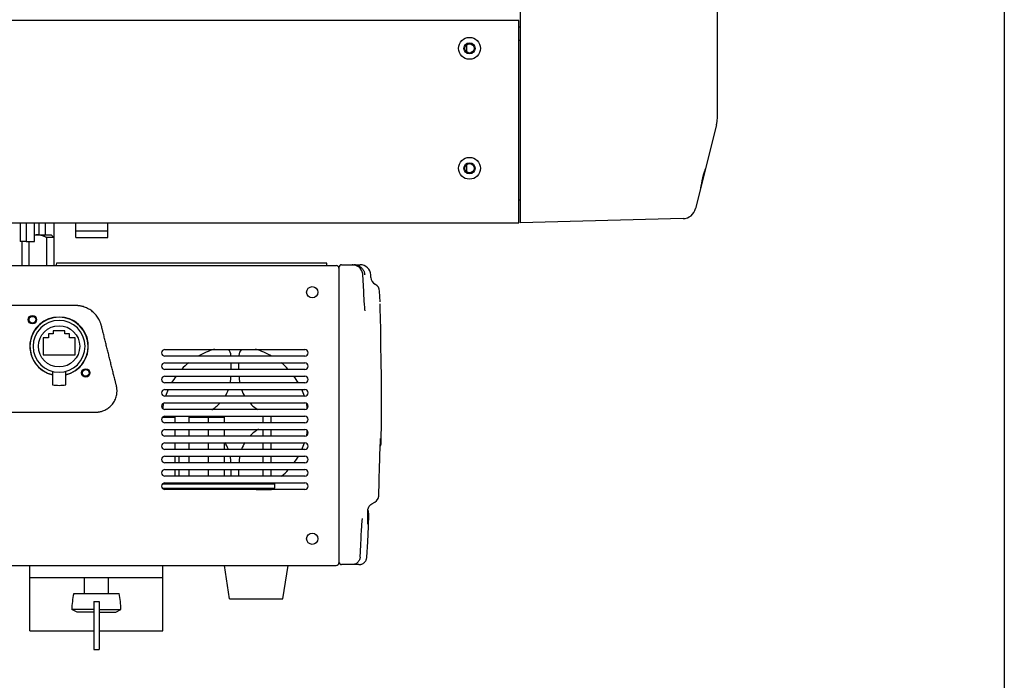
# Model space of a CAD drawing. Units: inches. Extents: x -981 to 1385, y -1472 to 563.
# Drawn here: x 1015 to 1385, y -527 to -279 of the extents above; entities that cross this region are included whole.
import ezdxf

# ---------------------------------------------------------------- set-up
doc = ezdxf.new("R2010")
doc.units = ezdxf.units.IN
doc.header["$LTSCALE"] = 0.64311
doc.header["$MEASUREMENT"] = 0
doc.layers.get('0').update_dxf_attribs({"linetype": 'CONTINUOUS'})
doc.layers.add('02___PRT_ALL_AXES', color=7, linetype='CONTINUOUS')
doc.layers.add('06___PRT_ALL_SURFS', color=7, linetype='CONTINUOUS')

msp = doc.modelspace()

# ---------------------------------------------------------------- linework, layer by layer
at = {"color": 7, "linetype": 'Continuous'}
for p, q in [((1202.9, 18.04), (1202.9, -355.21)), ((1276.9, -315.98), (1276.9, -167.63)), ((1202.4, -279.21), (705.4, -279.21)), ((1202.4, -355.21), (1202.4, -279.21)), ((1202.9, -281.71), (1202.4, -281.71)), ((1202.9, -286.71), (1202.4, -286.71)), ((1182.9, -291.12), (1182.9, -288.3)), ((1276.6, -318.41), (1268.75, -349.83)), ((1182.9, -336.12), (1182.9, -333.3)), ((1272.2, -335.72), (1272.31, -335.41)), ((1202.9, -346.71), (1202.4, -346.71)), ((1264.03, -353.61), (1202.9, -355.21)), ((705.4, -355.21), (1202.4, -355.21)), ((1015.27, -355.21), (1015.27, -362.21)), ((1022.45, -359.71), (1022.45, -355.21)), ((1036.19, -360.71), (1036.19, -355.21)), ((1036.19, -358.21), (1048.19, -358.21)), ((1048.19, -360.71), (1048.19, -355.21)), ((1020.69, -359.71), (1026.9, -359.71)), ((1027.9, -360.71), (1025.22, -360.71)), ((1025.22, -360.71), (1025.22, -371.21)), ((1026.9, -359.71), (1027.9, -360.71)), ((1017.62, -362.21), (1015.27, -362.21)), ((1018.59, -362.21), (1018.59, -371.21)), ((773.9, -371.21), (1133.9, -371.21)), ((1130.4, -370.31), (1028.9, -370.31)), ((1130.4, -371.21), (1130.4, -370.31)), ((1134.9, -371.91), (1134.9, -482.71)), ((1135.9, -370.91), (1142.88, -370.91)), ((1142.47, -371.83), (1142.47, -371.83)), ((1146.92, -375.75), (1146.87, -374.7)), ((1148.63, -378.31), (1148.47, -378.22)), ((1144.22, -380.95), (1144.21, -380.77)), ((1150.35, -384.78), (1150.35, -384.78)), ((1025.97, -398.28), (1023.9, -398.28)), ((1023.9, -398.28), (1023.9, -404.74)), ((1027.74, -396.84), (1025.97, -396.84)), ((1025.97, -396.84), (1025.97, -398.28)), ((1032.07, -395.64), (1027.74, -395.64)), ((1027.74, -395.64), (1027.74, -396.84)), ((1032.07, -396.84), (1032.07, -395.64)), ((1033.83, -396.84), (1032.07, -396.84)), ((1033.83, -398.28), (1033.83, -396.84)), ((1035.9, -398.28), (1033.83, -398.28)), ((1035.9, -404.74), (1035.9, -398.28)), ((1023.9, -404.74), (1035.9, -404.74)), ((1069.65, -402.71), (1122.15, -402.71)), ((1122.15, -405.21), (1069.65, -405.21)), ((1094.4, -404.93), (1094.4, -405.21)), ((1097.4, -405.21), (1097.4, -404.93)), ((1069.65, -407.71), (1122.15, -407.71)), ((1094.4, -407.71), (1094.4, -410.21)), ((1097.4, -410.21), (1097.4, -407.71)), ((1027.4, -410.94), (1027.4, -415.94)), ((1032.4, -415.94), (1032.4, -410.94)), ((1122.15, -410.21), (1069.65, -410.21)), ((1069.65, -412.71), (1122.15, -412.71)), ((1122.15, -415.21), (1069.65, -415.21)), ((1069.65, -417.71), (1122.15, -417.71)), ((1122.15, -420.21), (1069.65, -420.21)), ((1069.65, -422.71), (1122.15, -422.71)), ((1122.15, -425.21), (1069.65, -425.21)), ((1069.65, -427.71), (1122.15, -427.71)), ((1106.4, -427.71), (1106.4, -430.21)), ((1109.4, -427.71), (1109.4, -430.21)), ((1122.15, -430.21), (1069.65, -430.21)), ((1069.65, -432.71), (1122.15, -432.71)), ((1122.15, -435.21), (1069.65, -435.21)), ((1106.4, -432.71), (1106.4, -435.21)), ((1109.4, -432.71), (1109.4, -435.21)), ((1069.65, -437.71), (1122.15, -437.71)), ((1106.4, -437.71), (1106.4, -440.21)), ((1109.4, -437.71), (1109.4, -440.21)), ((1122.15, -440.21), (1069.65, -440.21)), ((1069.65, -442.71), (1122.15, -442.71)), ((1106.4, -442.71), (1106.4, -445.21)), ((1109.4, -442.71), (1109.4, -445.21)), ((1122.15, -445.21), (1069.65, -445.21)), ((1069.65, -447.71), (1122.15, -447.71)), ((1122.15, -450.21), (1069.65, -450.21)), ((1094.4, -447.71), (1094.4, -450.21)), ((1097.4, -450.21), (1097.4, -447.71)), ((1106.4, -447.71), (1106.4, -450.21)), ((1109.4, -447.71), (1109.4, -450.21)), ((1068.75, -453.11), (1110.9, -453.11)), ((1069.65, -452.71), (1122.15, -452.71)), ((1073.57, -453.11), (1073.57, -452.71)), ((1094.4, -452.71), (1094.4, -453.1)), ((1097.4, -453.1), (1097.4, -452.71)), ((1106.4, -452.71), (1106.4, -453.11)), ((1109.4, -452.71), (1109.4, -453.11)), ((1110.9, -454.71), (1110.9, -453.11)), ((1068.65, -454.71), (1110.9, -454.71)), ((1104.25, -455.21), (1069.65, -455.21)), ((1073.57, -455.21), (1073.57, -454.71)), ((1106.4, -454.71), (1106.4, -455.21)), ((1109.4, -454.71), (1109.4, -455.21)), ((1122.15, -455.21), (1109.55, -455.21)), ((1149.88, -457.43), (1149.88, -457.43)), ((1147.25, -460.59), (1148.34, -459.98)), ((1145.76, -463.87), (1145.78, -463.11)), ((1145.78, -463.05), (1145.79, -462.77)), ((1145.78, -463.11), (1145.78, -463.05)), ((1145.97, -463.39), (1145.79, -462.8)), ((1145.97, -463.39), (1145.97, -463.39)), ((1146.03, -463.57), (1145.97, -463.39)), ((1145.99, -469.05), (1146.17, -464.64)), ((1143.54, -468.12), (1143.55, -468.06)), ((1143.55, -468.06), (1143.6, -467.51)), ((773.9, -483.71), (1133.9, -483.71)), ((1018.9, -508.21), (1018.9, -483.71)), ((1068.9, -508.21), (1068.9, -483.71)), ((1142.4, -483.41), (1135.9, -483.41)), ((1135.92, -483.41), (1135.9, -483.41)), ((1018.9, -488.21), (1068.9, -488.21)), ((1042.9, -497.21), (1044.9, -497.21)), ((1042.9, -497.21), (1042.9, -515.21)), ((1044.9, -497.21), (1044.9, -515.21)), ((1042.9, -500.21), (1034.67, -500.21)), ((1036.64, -501.21), (1034.67, -500.21)), ((1042.9, -501.21), (1036.64, -501.21)), ((1044.9, -500.21), (1053.14, -500.21)), ((1044.9, -501.21), (1051.17, -501.21)), ((1051.17, -501.21), (1053.14, -500.21)), ((1018.9, -508.21), (1042.9, -508.21)), ((1044.9, -508.21), (1068.9, -508.21)), ((1042.9, -515.21), (1044.9, -515.21))]:
    msp.add_line(p, q, dxfattribs=at)
at = {"color": 3, "linetype": 'Continuous'}
for p, q in [((1017.62, -355.21), (1017.62, -362.21)), ((1020.69, -362.21), (1020.69, -355.21)), ((1024.8, -359.71), (1024.8, -355.21)), ((1027.88, -355.21), (1027.88, -360.69)), ((1036.19, -360.71), (1048.19, -360.71)), ((1017.62, -362.21), (1020.69, -362.21)), ((1104.25, -455.21), (1109.55, -455.21))]:
    msp.add_line(p, q, dxfattribs=at)
msp.add_lwpolyline([(-981.15, 562.87), (1384.56, 562.87), (1384.56, -1471.8), (-981.15, -1471.8)], close=True)
at = {"color": 7, "linetype": 'Continuous'}
for points in [[(1271.13, -339.88), (1271.16, -339.69), (1271.19, -339.52), (1271.22, -339.34), (1271.26, -339.16), (1271.29, -338.99), (1271.33, -338.82), (1271.36, -338.65), (1271.4, -338.49), (1271.43, -338.32), (1271.47, -338.16), (1271.51, -338), (1271.54, -337.84), (1271.58, -337.69), (1271.62, -337.54), (1271.66, -337.39), (1271.7, -337.24), (1271.74, -337.09), (1271.78, -336.95), (1271.82, -336.81), (1271.87, -336.68), (1271.91, -336.54), (1271.95, -336.42), (1271.99, -336.29), (1272.03, -336.17), (1272.08, -336.05), (1272.12, -335.93), (1272.16, -335.82), (1272.2, -335.72)], [(1272.31, -335.41), (1272.34, -335.34), (1272.36, -335.28), (1272.38, -335.22), (1272.4, -335.16), (1272.42, -335.11), (1272.44, -335.06), (1272.45, -335.01), (1272.47, -334.96), (1272.48, -334.92)], [(1270.67, -342.12), (1270.72, -341.94), (1270.76, -341.75), (1270.8, -341.56), (1270.84, -341.37), (1270.88, -341.18), (1270.92, -340.99), (1270.96, -340.8), (1270.99, -340.61), (1271.03, -340.43), (1271.13, -339.88)], [(1142.47, -371.83), (1142.27, -371.68), (1141.29, -371.16), (1140.21, -370.92), (1139.92, -370.91)], [(1143.91, -374.7), (1143.86, -374.28), (1143.51, -373.15), (1142.83, -372.17), (1142.47, -371.83)], [(1144.21, -380.77), (1144.12, -378.96), (1144.01, -376.56), (1143.91, -374.7)], [(1144.75, -388.23), (1144.76, -388.24), (1144.75, -388.19), (1144.72, -388.02), (1144.69, -387.77), (1144.65, -387.45), (1144.61, -387.06), (1144.57, -386.6), (1144.53, -386.07), (1144.48, -385.49), (1144.44, -384.85), (1144.39, -384.15), (1144.35, -383.41), (1144.3, -382.62), (1144.26, -381.8), (1144.22, -380.95)], [(1150.59, -395.38), (1150.5, -390.83), (1150.42, -387.51), (1150.37, -385.54)], [(1150.77, -407.13), (1150.69, -401.04), (1150.59, -395.38)], [(1150.78, -437.65), (1150.86, -429.22), (1150.86, -420.73), (1150.83, -413.18), (1150.77, -407.13)], [(1149.97, -453.8), (1150.02, -451.79), (1150.04, -450.73), (1150.07, -449.69), (1150.1, -448.68), (1150.13, -447.7), (1150.15, -446.76), (1150.18, -445.85), (1150.2, -444.98), (1150.23, -444.16), (1150.25, -443.37), (1150.28, -442.62), (1150.3, -441.91), (1150.32, -441.24), (1150.34, -440.62), (1150.37, -440.03), (1150.39, -439.48), (1150.41, -438.98), (1150.43, -438.51)], [(1150.37, -439.79), (1150.4, -439.25), (1150.41, -438.96)], [(1150.41, -438.96), (1150.47, -438.87), (1150.74, -438.08), (1150.78, -437.65)], [(1150.43, -438.51), (1150.45, -438.09), (1150.46, -437.7), (1150.48, -437.35), (1150.5, -437.04)], [(1150.5, -437.04), (1150.52, -436.76), (1150.53, -436.53), (1150.55, -436.33), (1150.56, -436.18), (1150.57, -436.07), (1150.57, -436.05)], [(1149.88, -457.43), (1149.92, -455.96), (1149.97, -453.8)], [(1148.35, -459.98), (1149.05, -459.44), (1149.6, -458.64), (1149.86, -457.72), (1149.88, -457.43)], [(1145.79, -462.77), (1145.95, -462.11), (1146.31, -461.44), (1146.88, -460.83), (1147.25, -460.59)], [(1145.77, -468.19), (1145.77, -468.19), (1145.77, -468.15), (1145.76, -468.04), (1145.76, -467.88), (1145.75, -467.68), (1145.75, -467.43), (1145.75, -467.13), (1145.74, -466.79), (1145.74, -466.41), (1145.74, -465.98), (1145.75, -465.51), (1145.75, -465), (1145.76, -464.45), (1145.76, -463.87)], [(1146.17, -464.64), (1146.18, -464.53), (1146.03, -463.57)], [(1143.21, -473.55), (1143.27, -472.42), (1143.37, -470.61), (1143.48, -468.99), (1143.54, -468.12)], [(1143.6, -467.51), (1143.64, -467.05), (1143.68, -466.67), (1143.72, -466.4), (1143.74, -466.22), (1143.75, -466.17)], [(1145.4, -480.58), (1145.71, -474.83), (1145.99, -469.05)], [(1142.86, -480.57), (1142.97, -478.52), (1143.11, -475.81), (1143.21, -473.55)]]:
    msp.add_lwpolyline(points, dxfattribs=at)
for centre, radius in [((1183.9, -289.71), 4.1), ((1183.9, -334.71), 4.1), ((1019.9, -391.51), 1.25), ((1029.9, -401.51), 7.75), ((1039.9, -411.51), 1.25)]:
    msp.add_circle(centre, radius, dxfattribs=at)
at = {"color": 3, "linetype": 'Continuous'}
for centre in [(1183.9, -289.71), (1183.9, -334.71)]:
    msp.add_circle(centre, 2.1, dxfattribs=at)
at = {"color": 7, "linetype": 'Continuous'}
for centre, radius, start, end in [((1266.9, -315.98), 10, 345.9638, 360), ((1263.9, -348.61), 5, 271.5, 345.9638), ((1035.98, -371.53), 7.19, 170.2345, 177.4149), ((1133.9, -372.21), 1, 0, 90), ((1135.9, -371.91), 1, 90, 180), ((1140.59, -374.92), 4, 61.6382, 90.0033), ((1140.59, -374.91), 4, 58.205, 61.634), ((1142.88, -374.91), 4, 3.0162, 90), ((1140.62, -374.91), 3.98, 3.0138, 4.6191), ((1149.92, -375.59), 3, 182.956, 241.1), ((1147.18, -380.93), 3, 2.6577, 61.1), ((1029.9, -401.51), 10.9, 180, 256.7407), ((1029.9, -401.51), 9.75, 180, 360), ((1029.9, -401.51), 10.9, 283.2593, 360), ((1095.9, -429.01), 27.5, 106.3154, 120.0346), ((1095.9, -429.01), 27.5, 59.9654, 73.6846), ((1069.65, -403.96), 1.25, 90, 270), ((1091.4, -404.93), 3, 0, 48.6034), ((1100.4, -404.93), 3, 131.9526, 180), ((1122.15, -403.96), 1.25, 270, 90), ((1069.65, -408.96), 1.25, 90, 270), ((1095.9, -429.01), 27.5, 129.1469, 136.6966), ((1095.9, -429.01), 27.5, 43.3034, 50.8531), ((1122.15, -408.96), 1.25, 270, 90), ((1069.65, -413.96), 1.25, 90, 270), ((1095.9, -429.01), 27.5, 143.5047, 149.8737), ((1079.4, -412.51), 15, 349.606, 359.2265), ((1112.4, -412.51), 15, 180.7734, 190.394), ((1095.9, -429.01), 27.5, 30.1263, 36.4953), ((1122.15, -413.96), 1.25, 270, 90), ((1029.9, -401.51), 14.64, 260.1671, 279.8329), ((1069.65, -418.96), 1.25, 90, 270), ((1095.9, -429.01), 27.5, 155.647, 161.2932), ((1079.4, -412.51), 15, 328.8821, 339.5927), ((1112.4, -412.51), 15, 200.4073, 211.1182), ((1095.9, -429.01), 27.5, 18.7068, 24.353), ((1122.15, -418.96), 1.25, 270, 90), ((1069.65, -423.96), 1.25, 90, 270), ((1071.82, -424.51), 3, 169.4162, 187.9225), ((1095.9, -429.01), 27.5, 166.914, 169.4162), ((1079.4, -412.51), 15, 301.5849, 316.8486), ((1112.4, -412.51), 15, 223.1517, 238.415), ((1122.15, -423.96), 1.25, 270, 90), ((1095.9, -429.01), 27.5, 10.5838, 13.1047), ((1119.99, -424.51), 3, 352.1685, 10.5838), ((1069.65, -428.96), 1.25, 90, 270), ((1122.15, -428.96), 1.25, 270, 90), ((1069.65, -433.96), 1.25, 90, 270), ((1112.4, -445.51), 15, 120.8618, 136.3079), ((1122.15, -433.96), 1.25, 270, 90), ((1095.9, -429.01), 27.5, 347.133, 349.4162), ((1119.99, -433.51), 3, 349.4162, 9.4129), ((1069.65, -438.96), 1.25, 90, 270), ((1079.4, -445.51), 15, 20.8158, 31.5735), ((1112.4, -445.51), 15, 148.4269, 159.1842), ((1095.9, -429.01), 27.5, 335.8783, 341.5088), ((1122.15, -438.96), 1.25, 270, 90), ((1069.65, -443.96), 1.25, 90, 270), ((1079.4, -445.51), 15, 1.1597, 10.7792), ((1112.4, -445.51), 15, 169.2207, 178.8402), ((1095.9, -429.01), 27.5, 323.7604, 330.1035), ((1122.15, -443.96), 1.25, 270, 90), ((1069.65, -448.96), 1.25, 90, 270), ((1095.9, -429.01), 27.5, 309.5081, 316.992), ((1122.15, -448.96), 1.25, 270, 90), ((1069.65, -453.96), 1.25, 90, 270), ((1095.9, -429.01), 27.5, 299.4364, 300.4495), ((1122.15, -453.96), 1.25, 270, 90), ((1091.4, -453.1), 3, 314.5469, 327.2592), ((1100.4, -453.1), 3, 213.1484, 225.5808), ((1095.9, -429.01), 27.5, 287.0941, 290.7671), ((1133.9, -482.71), 1, 270, 360), ((1135.9, -482.41), 1, 180.0004, 270)]:
    msp.add_arc(centre, radius, start, end, dxfattribs=at)
for points, start_tangent, end_tangent in [([(1202.97, -355.21), (1202.97, -355.21), (1202.97, -355.21), (1202.97, -355.21), (1202.97, -355.21), (1202.97, -355.21), (1202.97, -355.21), (1202.97, -355.21), (1202.97, -355.21), (1202.97, -355.21), (1202.97, -355.2), (1202.97, -355.2), (1202.97, -355.2), (1202.97, -355.19), (1202.97, -355.19), (1202.97, -355.18), (1202.97, -355.17), (1202.98, -355.17), (1202.98, -355.16), (1202.98, -355.14), (1202.98, -355.11), (1202.98, -355.09), (1202.98, -355.06), (1202.98, -355.03), (1202.98, -355), (1202.98, -354.96), (1202.99, -354.92), (1202.99, -354.83), (1202.99, -354.73), (1202.99, -354.62), (1202.99, -354.5), (1202.99, -354.37), (1202.99, -354.23), (1202.99, -354.08), (1202.99, -353.92), (1202.99, -353.75), (1202.99, -353.57), (1202.99, -353.38), (1202.99, -352.99), (1202.99, -352.57), (1202.99, -352.13), (1202.98, -351.66), (1202.98, -351.19), (1202.97, -350.7), (1202.97, -350.21)], (0.999657, 0.026177), (-0.013075, 0.999915)), ([(1021.9, -359.71), (1021.6, -359.72), (1021.44, -359.73), (1021.29, -359.75), (1021.14, -359.77), (1020.99, -359.8), (1020.84, -359.82), (1020.69, -359.86)], (-1, 0), (-0.973455, -0.22888)), ([(1025.22, -360.71), (1024.83, -360.51), (1024.64, -360.41), (1024.44, -360.32), (1024.24, -360.23), (1024.03, -360.15), (1023.62, -360), (1023.41, -359.94), (1023.2, -359.88), (1022.99, -359.83), (1022.77, -359.79), (1022.56, -359.76), (1022.45, -359.74), (1022.34, -359.73), (1022.12, -359.72), (1021.9, -359.71)], (-0.87519, 0.483779), (-1, 0)), ([(1142.7, -371.51), (1143.08, -371.78), (1143.43, -372.09), (1143.74, -372.44), (1144.01, -372.83), (1144.23, -373.24), (1144.4, -373.68), (1144.51, -374.13), (1144.58, -374.59)], (0.849951, -0.526862), (0.080521, -0.996753)), ([(978.9, -444.21), (979.35, -444.2), (979.8, -444.19), (980.25, -444.15), (980.7, -444.11), (981.14, -444.04), (981.58, -443.97), (982.46, -443.78), (983.33, -443.54), (984.18, -443.25), (985.01, -442.91), (985.82, -442.52), (986.6, -442.08), (987.36, -441.6), (988.78, -440.5), (989.44, -439.89), (990.06, -439.24), (990.36, -438.9), (990.64, -438.55), (990.91, -438.2), (991.18, -437.83), (991.43, -437.46), (991.67, -437.08), (991.9, -436.7), (992.13, -436.31), (992.35, -435.92), (992.58, -435.53), (993.03, -434.75), (993.14, -434.56), (993.25, -434.36), (993.47, -433.97), (993.7, -433.58), (993.94, -433.2), (994.18, -432.82), (994.44, -432.46), (994.71, -432.09), (994.98, -431.74), (995.27, -431.4), (995.57, -431.06), (996.2, -430.42), (996.87, -429.81), (997.57, -429.25), (999.06, -428.25), (1000.66, -427.44), (1002.35, -426.83), (1003.22, -426.6), (1003.66, -426.51), (1004.1, -426.43), (1004.55, -426.36), (1004.99, -426.3), (1005.44, -426.26), (1005.66, -426.24), (1005.89, -426.23), (1006.34, -426.22), (1006.79, -426.21), (1007.23, -426.21), (1007.68, -426.21), (1008.13, -426.21), (1008.58, -426.21), (1009.03, -426.21), (1009.48, -426.21), (1010.38, -426.21), (1011.28, -426.21), (1012.18, -426.21), (1013.08, -426.21), (1014.87, -426.21), (1016.67, -426.21), (1018.47, -426.21), (1020.27, -426.21), (1022.06, -426.21), (1023.86, -426.21), (1025.66, -426.21), (1027.46, -426.21), (1029.25, -426.21), (1031.05, -426.21), (1032.85, -426.21), (1034.65, -426.21), (1035.54, -426.21), (1036.44, -426.21), (1037.34, -426.21), (1038.24, -426.21), (1039.14, -426.21), (1040.04, -426.21), (1040.49, -426.21), (1040.94, -426.21), (1041.39, -426.21), (1041.84, -426.21), (1042.29, -426.21), (1042.51, -426.21), (1042.73, -426.21), (1043.18, -426.22), (1043.63, -426.21), (1044.08, -426.2), (1044.53, -426.16), (1044.98, -426.1), (1045.42, -426.02), (1045.85, -425.91), (1046.28, -425.77), (1047.11, -425.43), (1047.9, -425), (1048.63, -424.48), (1049.3, -423.88), (1049.9, -423.21), (1050.42, -422.48), (1050.86, -421.69), (1051.2, -420.86), (1051.45, -420), (1051.6, -419.12), (1051.64, -418.67), (1051.66, -418.22), (1051.64, -417.77), (1051.61, -417.32), (1051.58, -417.1), (1051.54, -416.88), (1051.5, -416.66), (1051.45, -416.44), (1051.35, -416), (1051.24, -415.56), (1051.13, -415.13), (1051.02, -414.69), (1050.91, -414.26), (1050.8, -413.82), (1050.59, -412.95), (1050.37, -412.08), (1050.15, -411.21), (1049.93, -410.33), (1049.71, -409.46), (1049.5, -408.59), (1049.28, -407.72), (1048.84, -405.97), (1048.41, -404.23), (1047.97, -402.49), (1047.53, -400.74), (1047.32, -399.87), (1047.1, -399), (1046.88, -398.13), (1046.66, -397.25), (1046.44, -396.38), (1046.33, -395.95), (1046.23, -395.51), (1046.12, -395.08), (1046.01, -394.64), (1045.79, -393.77), (1045.67, -393.33), (1045.6, -393.12), (1045.53, -392.91), (1045.37, -392.49), (1045.2, -392.07), (1045, -391.67), (1044.79, -391.27), (1044.31, -390.51), (1043.77, -389.8), (1043.16, -389.14), (1042.5, -388.53), (1041.78, -387.99), (1041.02, -387.51), (1040.22, -387.1), (1039.38, -386.77), (1038.52, -386.51), (1038.08, -386.41), (1037.64, -386.33), (1037.2, -386.27), (1036.97, -386.25), (1036.75, -386.24), (1036.3, -386.22), (1036.08, -386.21), (1035.85, -386.21), (1035.4, -386.21), (1034.95, -386.21), (1034.5, -386.21), (1034.05, -386.21), (1033.6, -386.21), (1033.15, -386.21), (1032.71, -386.21), (1032.26, -386.21), (1031.36, -386.21), (1030.46, -386.21), (1029.56, -386.21), (1027.76, -386.21), (1025.96, -386.21), (1024.17, -386.21), (1022.37, -386.21), (1020.57, -386.21), (1018.77, -386.21), (1016.98, -386.21), (1015.18, -386.21), (1011.59, -386.21), (1007.99, -386.21), (1004.4, -386.21), (1000.8, -386.21), (997.21, -386.21), (993.61, -386.21), (990.02, -386.21), (986.42, -386.21), (979.23, -386.21), (972.04, -386.21), (964.85, -386.21), (957.66, -386.21), (943.28, -386.21), (928.9, -386.21)], (0.999932, 0.011647), (-1, 0)), ([(1142.86, -480.57), (1142.78, -481.13), (1142.7, -481.41), (1142.59, -481.67), (1142.31, -482.16), (1141.93, -482.59), (1141.48, -482.94), (1140.98, -483.2), (1140.71, -483.29), (1140.43, -483.36), (1139.87, -483.41)], (-0.052996, -0.998595), (-1, 0)), ([(1142.4, -483.41), (1142.97, -483.36), (1143.24, -483.29), (1143.51, -483.2), (1144.02, -482.94), (1144.47, -482.59), (1144.84, -482.17), (1145.13, -481.68), (1145.23, -481.41), (1145.31, -481.14), (1145.4, -480.58)], (1, 0), (0.056434, 0.998406))]:
    msp.add_spline(points, degree=3, dxfattribs=dict(at, start_tangent=start_tangent, end_tangent=end_tangent))
at = {"layer": '02___PRT_ALL_AXES', "color": 7, "linetype": 'Continuous'}
for p, q in [((1027.9, -360.71), (1027.9, -371.21)), ((1015.9, -362.21), (1015.9, -371.21)), ((1068.75, -428.11), (1073.42, -428.11)), ((1073.42, -430.21), (1073.42, -428.11)), ((1078.77, -428.11), (1091.96, -428.11)), ((1078.77, -430.21), (1078.77, -428.11)), ((1085.97, -430.21), (1085.97, -428.11)), ((1091.96, -430.21), (1091.96, -428.11)), ((1073.42, -435.21), (1073.42, -432.71)), ((1078.77, -435.21), (1078.77, -432.71)), ((1085.97, -435.21), (1085.97, -432.71)), ((1091.96, -435.21), (1091.96, -432.71)), ((1073.42, -440.21), (1073.42, -437.71)), ((1078.77, -440.21), (1078.77, -437.71)), ((1085.97, -440.21), (1085.97, -437.71)), ((1091.96, -440.21), (1091.96, -437.71)), ((1073.42, -445.21), (1073.42, -442.71)), ((1075.02, -445.21), (1075.02, -442.71)), ((1078.77, -445.21), (1078.77, -442.71)), ((1085.97, -445.21), (1085.97, -442.71)), ((1091.96, -445.21), (1091.96, -442.71)), ((1073.42, -450.21), (1073.42, -447.71)), ((1075.02, -450.21), (1075.02, -447.71)), ((1078.77, -450.21), (1078.77, -447.71)), ((1085.97, -450.21), (1085.97, -447.71)), ((1091.96, -450.21), (1091.96, -447.71)), ((1073.42, -453.11), (1073.42, -452.71)), ((1075.02, -453.11), (1075.02, -452.71)), ((1078.77, -453.11), (1078.77, -452.71)), ((1085.97, -453.11), (1085.97, -452.71)), ((1091.96, -453.11), (1091.96, -452.71)), ((1075.02, -455.21), (1075.02, -454.71)), ((1086.97, -455.21), (1086.97, -454.71)), ((1091.86, -455.21), (1091.86, -454.71)), ((1093.9, -496.21), (1091.98, -483.71)), ((1113.9, -496.21), (1115.83, -483.71)), ((1039.4, -494.21), (1039.4, -488.21)), ((1048.4, -494.21), (1048.4, -488.21)), ((1035.4, -494.21), (1052.4, -494.21)), ((1093.9, -496.21), (1113.9, -496.21))]:
    msp.add_line(p, q, dxfattribs=at)
for centre, radius in [((1183.9, -289.71), 1.75), ((1183.9, -334.71), 1.75), ((1124.9, -381.21), 2.1), ((1124.9, -473.71), 2.1)]:
    msp.add_circle(centre, radius, dxfattribs=at)
at = {"layer": '02___PRT_ALL_AXES', "color": 3, "linetype": 'Continuous'}
for centre in [(1019.9, -391.51), (1039.9, -411.51)]:
    msp.add_circle(centre, 1.6, dxfattribs=at)
msp.add_arc((1029.9, -401.51), 11, 283.234, 256.766, dxfattribs=at)
at = {"layer": '02___PRT_ALL_AXES', "color": 7, "linetype": 'Continuous'}
for centre, radius, start, end in [((1029.9, -401.51), 10.9, 0, 180), ((1029.9, -401.51), 9.75, 0, 180), ((1067.69, -501.21), 33.04, 167.769, 178.2665), ((1020.11, -501.21), 33.04, 1.7335, 12.231)]:
    msp.add_arc(centre, radius, start, end, dxfattribs=at)
at = {"layer": '06___PRT_ALL_SURFS', "color": 7, "linetype": 'Continuous'}
msp.add_line((1150.35, -384.78), (1150.18, -380.79), dxfattribs=at)

doc.saveas('drawing.dxf')
